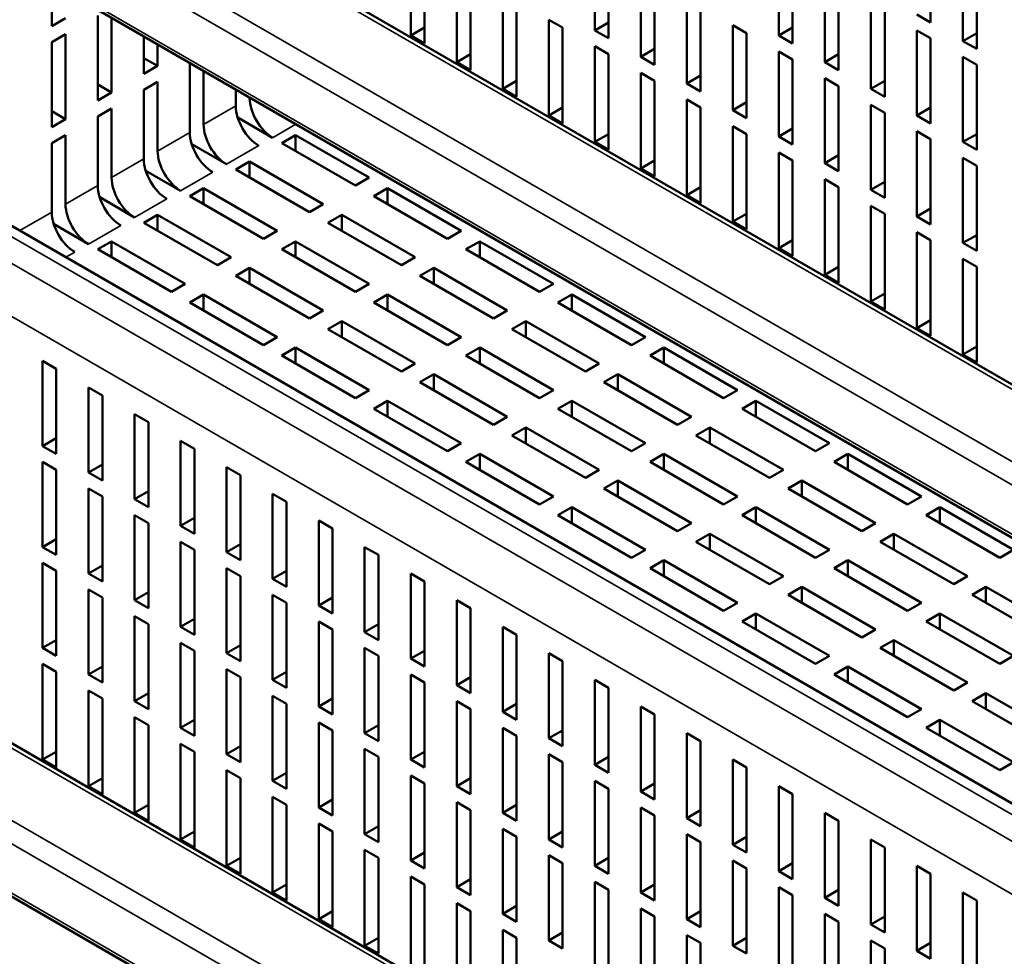
# Model space of a CAD drawing. Units: millimetres. Extents: x 65 to 5840, y 100 to 4100.
# Drawn here: x 3306 to 3427, y 3056 to 3171 of the extents above; entities that cross this region are included whole.
import ezdxf

# ---------------------------------------------------------------- set-up
doc = ezdxf.new("R2010")
doc.units = ezdxf.units.MM
doc.header["$LTSCALE"] = 20
doc.layers.add('Visible (ISO)', color=7, linetype='Continuous', lineweight=50)
doc.layers.add('Visible Narrow (ISO)', color=7, linetype='Continuous', lineweight=35)

msp = doc.modelspace()

# ---------------------------------------------------------------- linework, layer by layer
at = {"layer": 'Visible (ISO)'}
for p, q in [((3243.29, 3232.76), (3522.68, 3071.45)), ((3511.87, 3058.86), (3234.96, 3218.73)), ((3353.79, 3169.15), (3353.79, 3180.91)), ((3417.71, 3181.23), (3417.71, 3170.78)), ((3355.49, 3179.93), (3355.49, 3168.17)), ((3376.42, 3169.8), (3376.42, 3180.25)), ((3378.12, 3179.27), (3378.12, 3168.82)), ((3399.05, 3169.15), (3399.05, 3179.6)), ((3400.74, 3178.62), (3400.74, 3168.17)), ((3421.67, 3168.49), (3421.67, 3178.95)), ((3359.45, 3165.88), (3359.45, 3177.64)), ((3423.37, 3177.97), (3423.37, 3167.52)), ((3361.14, 3176.66), (3361.14, 3164.9)), ((3382.07, 3166.54), (3382.07, 3176.99)), ((3383.77, 3176.01), (3383.77, 3165.56)), ((3404.7, 3165.88), (3404.7, 3176.33)), ((3309.67, 3170.32), (3309.67, 3175.6)), ((3406.4, 3175.35), (3406.4, 3164.9)), ((3365.1, 3162.62), (3365.1, 3174.37)), ((3387.73, 3163.27), (3387.73, 3173.72)), ((3366.8, 3173.39), (3366.8, 3161.64)), ((3389.43, 3172.74), (3389.43, 3162.29)), ((3410.36, 3162.62), (3410.36, 3173.07)), ((3311.36, 3171.3), (3309.67, 3170.32)), ((3315.32, 3161.18), (3315.32, 3171.63)), ((3317.02, 3171.36), (3317.02, 3162.16)), ((3412.06, 3172.09), (3412.06, 3161.64)), ((3417.71, 3170.78), (3416.02, 3171.76)), ((3355.49, 3170.13), (3353.79, 3169.15)), ((3370.76, 3171.11), (3372.46, 3170.13)), ((3370.76, 3159.35), (3370.76, 3171.11)), ((3372.46, 3170.13), (3372.46, 3158.37)), ((3378.12, 3170.78), (3376.42, 3169.8)), ((3393.39, 3170.45), (3395.09, 3169.47)), ((3393.39, 3160), (3393.39, 3170.45)), ((3400.74, 3170.13), (3399.05, 3169.15)), ((3528.02, 3016.87), (3264.15, 3169.22)), ((3309.67, 3168.36), (3311.36, 3169.34)), ((3311.36, 3169.34), (3311.36, 3158.89)), ((3320.98, 3164.45), (3320.98, 3169.07)), ((3355.49, 3168.17), (3353.79, 3169.15)), ((3378.12, 3168.82), (3376.42, 3169.8)), ((3395.09, 3169.47), (3395.09, 3159.02)), ((3400.74, 3168.17), (3399.05, 3169.15)), ((3416.02, 3159.35), (3416.02, 3169.8)), ((3416.02, 3169.8), (3417.71, 3168.82)), ((3417.71, 3168.82), (3417.71, 3158.37)), ((3423.37, 3169.47), (3421.67, 3168.49)), ((3309.67, 3157.91), (3309.67, 3168.36)), ((3322.68, 3168.09), (3322.68, 3165.42)), ((3376.42, 3167.84), (3378.12, 3166.86)), ((3376.42, 3156.08), (3376.42, 3167.84)), ((3423.37, 3167.52), (3421.67, 3168.49)), ((3322.68, 3165.42), (3320.98, 3166.4)), ((3361.14, 3166.86), (3359.45, 3165.88)), ((3378.12, 3166.86), (3378.12, 3155.1)), ((3383.77, 3167.52), (3382.07, 3166.54)), ((3383.77, 3165.56), (3382.07, 3166.54)), ((3399.05, 3167.19), (3400.74, 3166.21)), ((3399.05, 3156.74), (3399.05, 3167.19)), ((3406.4, 3166.86), (3404.7, 3165.88)), ((3421.67, 3156.08), (3421.67, 3166.54)), ((3421.67, 3166.54), (3423.37, 3165.56)), ((3322.68, 3165.42), (3320.98, 3164.45)), ((3326.64, 3165.75), (3326.68, 3165.78)), ((3326.64, 3157.26), (3326.64, 3165.75)), ((3361.14, 3164.9), (3359.45, 3165.88)), ((3400.74, 3166.21), (3400.74, 3155.76)), ((3406.4, 3164.9), (3404.7, 3165.88)), ((3423.37, 3165.56), (3423.37, 3155.1)), ((3328.33, 3164.82), (3328.33, 3158.24)), ((3382.07, 3164.58), (3383.77, 3163.6)), ((3382.07, 3152.82), (3382.07, 3164.58)), ((3389.43, 3164.25), (3387.73, 3163.27)), ((3404.7, 3163.92), (3406.4, 3162.94)), ((3404.7, 3153.47), (3404.7, 3163.92)), ((3317.02, 3162.16), (3315.32, 3163.14)), ((3320.98, 3162.49), (3322.68, 3163.47)), ((3322.68, 3163.47), (3322.68, 3154.97)), ((3366.8, 3163.6), (3365.1, 3162.62)), ((3383.77, 3163.6), (3383.77, 3151.84)), ((3389.43, 3162.29), (3387.73, 3163.27)), ((3406.4, 3162.94), (3406.4, 3152.49)), ((3412.06, 3163.6), (3410.36, 3162.62)), ((3317.02, 3162.16), (3315.32, 3161.18)), ((3320.98, 3153.99), (3320.98, 3162.49)), ((3332.29, 3160.53), (3332.29, 3162.54)), ((3333.99, 3161.56), (3333.99, 3161.51)), ((3366.8, 3161.64), (3365.1, 3162.62)), ((3412.06, 3161.64), (3410.36, 3162.62)), ((3372.46, 3160.33), (3370.76, 3159.35)), ((3387.73, 3161.31), (3389.43, 3160.33)), ((3387.73, 3149.55), (3387.73, 3161.31)), ((3389.43, 3160.33), (3389.43, 3148.57)), ((3395.09, 3160.98), (3393.39, 3160)), ((3410.36, 3160.66), (3412.06, 3159.68)), ((3410.36, 3150.21), (3410.36, 3160.66)), ((3417.71, 3160.33), (3416.02, 3159.35)), ((3311.36, 3158.89), (3309.67, 3159.87)), ((3315.32, 3159.22), (3317.02, 3160.2)), ((3315.32, 3150.73), (3315.32, 3159.22)), ((3317.02, 3160.2), (3317.02, 3151.71)), ((3336.82, 3156.61), (3332.53, 3159.08)), ((3372.46, 3158.37), (3370.76, 3159.35)), ((3395.09, 3159.02), (3393.39, 3160)), ((3412.06, 3159.68), (3412.06, 3149.23)), ((3417.71, 3158.37), (3416.02, 3159.35)), ((3311.36, 3158.89), (3309.67, 3157.91)), ((3393.39, 3158.04), (3395.09, 3157.06)), ((3393.39, 3146.29), (3393.39, 3158.04)), ((3309.67, 3155.95), (3311.36, 3156.93)), ((3311.36, 3156.93), (3311.36, 3148.44)), ((3337.95, 3155.95), (3339.65, 3156.93)), ((3339.65, 3154.97), (3339.65, 3156.93)), ((3339.65, 3156.93), (3348.7, 3151.71)), ((3378.12, 3157.06), (3376.42, 3156.08)), ((3395.09, 3157.06), (3395.09, 3145.31)), ((3400.74, 3157.72), (3399.05, 3156.74)), ((3400.74, 3155.76), (3399.05, 3156.74)), ((3416.02, 3157.39), (3417.71, 3156.41)), ((3416.02, 3146.94), (3416.02, 3157.39)), ((3423.37, 3157.06), (3421.67, 3156.08)), ((3309.67, 3147.46), (3309.67, 3155.95)), ((3331.16, 3153.34), (3326.87, 3155.82)), ((3347, 3150.73), (3337.95, 3155.95)), ((3378.12, 3155.1), (3376.42, 3156.08)), ((3417.71, 3156.41), (3417.71, 3145.96)), ((3423.37, 3155.1), (3421.67, 3156.08)), ((3399.05, 3154.78), (3400.74, 3153.8)), ((3399.05, 3143.02), (3399.05, 3154.78)), ((3406.4, 3154.45), (3404.7, 3153.47)), ((3332.29, 3152.69), (3333.99, 3153.67)), ((3333.99, 3151.71), (3333.99, 3153.67)), ((3333.99, 3153.67), (3343.04, 3148.44)), ((3383.77, 3153.8), (3382.07, 3152.82)), ((3400.74, 3153.8), (3400.74, 3142.04)), ((3406.4, 3152.49), (3404.7, 3153.47)), ((3421.67, 3154.12), (3423.37, 3153.14)), ((3421.67, 3143.67), (3421.67, 3154.12)), ((3423.37, 3153.14), (3423.37, 3142.69)), ((3325.51, 3150.07), (3321.22, 3152.55)), ((3341.35, 3147.46), (3332.29, 3152.69)), ((3383.77, 3151.84), (3382.07, 3152.82)), ((3348.7, 3151.71), (3347, 3150.73)), ((3404.7, 3151.51), (3406.4, 3150.53)), ((3404.7, 3139.75), (3404.7, 3151.51)), ((3412.06, 3151.19), (3410.36, 3150.21)), ((3326.64, 3149.42), (3328.33, 3150.4)), ((3335.69, 3144.2), (3326.64, 3149.42)), ((3328.33, 3148.44), (3328.33, 3150.4)), ((3328.33, 3150.4), (3337.39, 3145.18)), ((3349.27, 3149.42), (3350.96, 3150.4)), ((3358.32, 3144.2), (3349.27, 3149.42)), ((3350.96, 3148.44), (3350.96, 3150.4)), ((3350.96, 3150.4), (3360.01, 3145.18)), ((3389.43, 3150.53), (3387.73, 3149.55)), ((3389.43, 3148.57), (3387.73, 3149.55)), ((3406.4, 3150.53), (3406.4, 3138.77)), ((3412.06, 3149.23), (3410.36, 3150.21)), ((3319.85, 3146.81), (3315.56, 3149.29)), ((3343.04, 3148.44), (3341.35, 3147.46)), ((3410.36, 3148.25), (3412.06, 3147.27)), ((3410.36, 3136.49), (3410.36, 3148.25)), ((3320.98, 3146.16), (3322.68, 3147.14)), ((3322.68, 3145.18), (3322.68, 3147.14)), ((3322.68, 3147.14), (3331.73, 3141.91)), ((3343.61, 3146.16), (3345.31, 3147.14)), ((3345.31, 3145.18), (3345.31, 3147.14)), ((3345.31, 3147.14), (3354.36, 3141.91)), ((3395.09, 3147.27), (3393.39, 3146.29)), ((3412.06, 3147.27), (3412.06, 3135.51)), ((3417.71, 3147.92), (3416.02, 3146.94)), ((3314.19, 3143.54), (3309.9, 3146.02)), ((3330.03, 3140.93), (3320.98, 3146.16)), ((3352.66, 3140.93), (3343.61, 3146.16)), ((3395.09, 3145.31), (3393.39, 3146.29)), ((3417.71, 3145.96), (3416.02, 3146.94)), ((3337.39, 3145.18), (3335.69, 3144.2)), ((3360.01, 3145.18), (3358.32, 3144.2)), ((3416.02, 3144.98), (3417.71, 3144)), ((3416.02, 3133.22), (3416.02, 3144.98)), ((3423.37, 3144.65), (3421.67, 3143.67)), ((3315.32, 3142.89), (3317.02, 3143.87)), ((3317.02, 3141.91), (3317.02, 3143.87)), ((3317.02, 3143.87), (3326.07, 3138.64)), ((3337.95, 3142.89), (3339.65, 3143.87)), ((3339.65, 3141.91), (3339.65, 3143.87)), ((3339.65, 3143.87), (3348.7, 3138.64)), ((3360.58, 3142.89), (3362.28, 3143.87)), ((3362.28, 3141.91), (3362.28, 3143.87)), ((3362.28, 3143.87), (3371.33, 3138.64)), ((3400.74, 3144), (3399.05, 3143.02)), ((3417.71, 3144), (3417.71, 3132.24)), ((3423.37, 3142.69), (3421.67, 3143.67)), ((3324.37, 3137.66), (3315.32, 3142.89)), ((3347, 3137.66), (3337.95, 3142.89)), ((3369.63, 3137.66), (3360.58, 3142.89)), ((3400.74, 3142.04), (3399.05, 3143.02)), ((3331.73, 3141.91), (3330.03, 3140.93)), ((3354.36, 3141.91), (3352.66, 3140.93)), ((3421.67, 3141.71), (3423.37, 3140.73)), ((3421.67, 3129.96), (3421.67, 3141.71)), ((3332.29, 3139.62), (3333.99, 3140.6)), ((3333.99, 3138.64), (3333.99, 3140.6)), ((3333.99, 3140.6), (3343.04, 3135.38)), ((3354.92, 3139.62), (3356.62, 3140.6)), ((3356.62, 3138.64), (3356.62, 3140.6)), ((3356.62, 3140.6), (3365.67, 3135.38)), ((3406.4, 3140.73), (3404.7, 3139.75)), ((3406.4, 3138.77), (3404.7, 3139.75)), ((3423.37, 3140.73), (3423.37, 3128.98)), ((3326.07, 3138.64), (3324.37, 3137.66)), ((3341.35, 3134.4), (3332.29, 3139.62)), ((3348.7, 3138.64), (3347, 3137.66)), ((3363.97, 3134.4), (3354.92, 3139.62)), ((3371.33, 3138.64), (3369.63, 3137.66)), ((3326.64, 3136.36), (3328.33, 3137.34)), ((3328.33, 3135.38), (3328.33, 3137.34)), ((3328.33, 3137.34), (3337.39, 3132.11)), ((3349.27, 3136.36), (3350.96, 3137.34)), ((3350.96, 3135.38), (3350.96, 3137.34)), ((3350.96, 3137.34), (3360.01, 3132.11)), ((3371.89, 3136.36), (3373.59, 3137.34)), ((3373.59, 3135.38), (3373.59, 3137.34)), ((3373.59, 3137.34), (3382.64, 3132.11)), ((3412.06, 3137.47), (3410.36, 3136.49)), ((3335.69, 3131.13), (3326.64, 3136.36)), ((3358.32, 3131.13), (3349.27, 3136.36)), ((3380.94, 3131.13), (3371.89, 3136.36)), ((3412.06, 3135.51), (3410.36, 3136.49)), ((3343.04, 3135.38), (3341.35, 3134.4)), ((3365.67, 3135.38), (3363.97, 3134.4)), ((3343.61, 3133.09), (3345.31, 3134.07)), ((3345.31, 3132.11), (3345.31, 3134.07)), ((3345.31, 3134.07), (3354.36, 3128.85)), ((3366.24, 3133.09), (3367.93, 3134.07)), ((3367.93, 3132.11), (3367.93, 3134.07)), ((3367.93, 3134.07), (3376.98, 3128.85)), ((3417.71, 3134.2), (3416.02, 3133.22)), ((3352.66, 3127.87), (3343.61, 3133.09)), ((3375.29, 3127.87), (3366.24, 3133.09)), ((3417.71, 3132.24), (3416.02, 3133.22)), ((3337.39, 3132.11), (3335.69, 3131.13)), ((3360.01, 3132.11), (3358.32, 3131.13)), ((3382.64, 3132.11), (3380.94, 3131.13)), ((3337.95, 3129.83), (3339.65, 3130.81)), ((3339.65, 3128.85), (3339.65, 3130.81)), ((3339.65, 3130.81), (3348.7, 3125.58)), ((3360.58, 3129.83), (3362.28, 3130.81)), ((3362.28, 3128.85), (3362.28, 3130.81)), ((3362.28, 3130.81), (3371.33, 3125.58)), ((3383.21, 3129.83), (3384.9, 3130.81)), ((3384.9, 3128.85), (3384.9, 3130.81)), ((3384.9, 3130.81), (3393.95, 3125.58)), ((3423.37, 3130.94), (3421.67, 3129.96)), ((3308.54, 3118.72), (3308.54, 3129.17)), ((3308.54, 3129.17), (3310.23, 3128.19)), ((3347, 3124.6), (3337.95, 3129.83)), ((3354.36, 3128.85), (3352.66, 3127.87)), ((3369.63, 3124.6), (3360.58, 3129.83)), ((3376.98, 3128.85), (3375.29, 3127.87)), ((3392.26, 3124.6), (3383.21, 3129.83)), ((3423.37, 3128.98), (3421.67, 3129.96)), ((3310.23, 3128.19), (3310.23, 3117.74)), ((3354.92, 3126.56), (3356.62, 3127.54)), ((3363.97, 3121.33), (3354.92, 3126.56)), ((3356.62, 3125.58), (3356.62, 3127.54)), ((3356.62, 3127.54), (3365.67, 3122.31)), ((3377.55, 3126.56), (3379.25, 3127.54)), ((3386.6, 3121.33), (3377.55, 3126.56)), ((3379.25, 3125.58), (3379.25, 3127.54)), ((3379.25, 3127.54), (3388.3, 3122.31)), ((3314.19, 3115.46), (3314.19, 3125.91)), ((3314.19, 3125.91), (3315.89, 3124.93)), ((3348.7, 3125.58), (3347, 3124.6)), ((3371.33, 3125.58), (3369.63, 3124.6)), ((3393.95, 3125.58), (3392.26, 3124.6)), ((3315.89, 3124.93), (3315.89, 3114.48)), ((3349.27, 3123.29), (3350.96, 3124.27)), ((3350.96, 3122.31), (3350.96, 3124.27)), ((3350.96, 3124.27), (3360.01, 3119.05)), ((3371.89, 3123.29), (3373.59, 3124.27)), ((3373.59, 3122.31), (3373.59, 3124.27)), ((3373.59, 3124.27), (3382.64, 3119.05)), ((3394.52, 3123.29), (3396.22, 3124.27)), ((3396.22, 3122.31), (3396.22, 3124.27)), ((3396.22, 3124.27), (3405.27, 3119.05)), ((3358.32, 3118.07), (3349.27, 3123.29)), ((3380.94, 3118.07), (3371.89, 3123.29)), ((3403.57, 3118.07), (3394.52, 3123.29)), ((3319.85, 3112.19), (3319.85, 3122.64)), ((3319.85, 3122.64), (3321.55, 3121.66)), ((3321.55, 3121.66), (3321.55, 3111.21)), ((3365.67, 3122.31), (3363.97, 3121.33)), ((3388.3, 3122.31), (3386.6, 3121.33)), ((3366.24, 3120.03), (3367.93, 3121.01)), ((3367.93, 3119.05), (3367.93, 3121.01)), ((3367.93, 3121.01), (3376.98, 3115.78)), ((3388.86, 3120.03), (3390.56, 3121.01)), ((3390.56, 3119.05), (3390.56, 3121.01)), ((3390.56, 3121.01), (3399.61, 3115.78)), ((3310.23, 3119.7), (3308.54, 3118.72)), ((3325.51, 3108.92), (3325.51, 3119.37)), ((3325.51, 3119.37), (3327.2, 3118.39)), ((3375.29, 3114.8), (3366.24, 3120.03)), ((3397.91, 3114.8), (3388.86, 3120.03)), ((3310.23, 3117.74), (3308.54, 3118.72)), ((3327.2, 3118.39), (3327.2, 3107.94)), ((3360.01, 3119.05), (3358.32, 3118.07)), ((3382.64, 3119.05), (3380.94, 3118.07)), ((3405.27, 3119.05), (3403.57, 3118.07)), ((3243.29, 3117.67), (3522.68, 2956.36)), ((3308.54, 3106.31), (3308.54, 3116.76)), ((3308.54, 3116.76), (3310.23, 3115.78)), ((3360.58, 3116.76), (3362.28, 3117.74)), ((3369.63, 3111.54), (3360.58, 3116.76)), ((3362.28, 3115.78), (3362.28, 3117.74)), ((3362.28, 3117.74), (3371.33, 3112.52)), ((3383.21, 3116.76), (3384.9, 3117.74)), ((3392.26, 3111.54), (3383.21, 3116.76)), ((3384.9, 3115.78), (3384.9, 3117.74)), ((3384.9, 3117.74), (3393.95, 3112.52)), ((3405.83, 3116.76), (3407.53, 3117.74)), ((3414.88, 3111.54), (3405.83, 3116.76)), ((3407.53, 3115.78), (3407.53, 3117.74)), ((3407.53, 3117.74), (3416.58, 3112.52)), ((3310.23, 3115.78), (3310.23, 3105.33)), ((3315.89, 3116.44), (3314.19, 3115.46)), ((3331.16, 3105.66), (3331.16, 3116.11)), ((3331.16, 3116.11), (3332.86, 3115.13)), ((3376.98, 3115.78), (3375.29, 3114.8)), ((3399.61, 3115.78), (3397.91, 3114.8)), ((3315.89, 3114.48), (3314.19, 3115.46)), ((3332.86, 3115.13), (3332.86, 3104.68)), ((3377.55, 3113.5), (3379.25, 3114.48)), ((3379.25, 3112.52), (3379.25, 3114.48)), ((3379.25, 3114.48), (3388.3, 3109.25)), ((3400.18, 3113.5), (3401.87, 3114.48)), ((3401.87, 3112.52), (3401.87, 3114.48)), ((3401.87, 3114.48), (3410.92, 3109.25)), ((3314.19, 3103.04), (3314.19, 3113.5)), ((3314.19, 3113.5), (3315.89, 3112.52)), ((3321.55, 3113.17), (3319.85, 3112.19)), ((3386.6, 3108.27), (3377.55, 3113.5)), ((3409.23, 3108.27), (3400.18, 3113.5)), ((3315.89, 3112.52), (3315.89, 3102.06)), ((3321.55, 3111.21), (3319.85, 3112.19)), ((3336.82, 3102.39), (3336.82, 3112.84)), ((3336.82, 3112.84), (3338.52, 3111.86)), ((3338.52, 3111.86), (3338.52, 3101.41)), ((3371.33, 3112.52), (3369.63, 3111.54)), ((3393.95, 3112.52), (3392.26, 3111.54)), ((3416.58, 3112.52), (3414.88, 3111.54)), ((3371.89, 3110.23), (3373.59, 3111.21)), ((3373.59, 3109.25), (3373.59, 3111.21)), ((3373.59, 3111.21), (3382.64, 3105.98)), ((3394.52, 3110.23), (3396.22, 3111.21)), ((3396.22, 3109.25), (3396.22, 3111.21)), ((3396.22, 3111.21), (3405.27, 3105.98)), ((3417.15, 3110.23), (3418.84, 3111.21)), ((3418.84, 3109.25), (3418.84, 3111.21)), ((3418.84, 3111.21), (3427.9, 3105.98)), ((3319.85, 3099.78), (3319.85, 3110.23)), ((3319.85, 3110.23), (3321.55, 3109.25)), ((3327.2, 3109.9), (3325.51, 3108.92)), ((3342.48, 3099.13), (3342.48, 3109.58)), ((3342.48, 3109.58), (3344.17, 3108.6)), ((3380.94, 3105), (3371.89, 3110.23)), ((3403.57, 3105), (3394.52, 3110.23)), ((3426.2, 3105), (3417.15, 3110.23)), ((3321.55, 3109.25), (3321.55, 3098.8)), ((3327.2, 3107.94), (3325.51, 3108.92)), ((3344.17, 3108.6), (3344.17, 3098.15)), ((3388.3, 3109.25), (3386.6, 3108.27)), ((3410.92, 3109.25), (3409.23, 3108.27)), ((3310.23, 3107.29), (3308.54, 3106.31)), ((3388.86, 3106.96), (3390.56, 3107.94)), ((3390.56, 3105.98), (3390.56, 3107.94)), ((3390.56, 3107.94), (3399.61, 3102.72)), ((3411.49, 3106.96), (3413.19, 3107.94)), ((3413.19, 3105.98), (3413.19, 3107.94)), ((3413.19, 3107.94), (3422.24, 3102.72)), ((3310.23, 3105.33), (3308.54, 3106.31)), ((3325.51, 3096.51), (3325.51, 3106.96)), ((3325.51, 3106.96), (3327.2, 3105.98)), ((3327.2, 3105.98), (3327.2, 3095.53)), ((3332.86, 3106.64), (3331.16, 3105.66)), ((3348.13, 3095.86), (3348.13, 3106.31)), ((3348.13, 3106.31), (3349.83, 3105.33)), ((3382.64, 3105.98), (3380.94, 3105)), ((3397.91, 3101.74), (3388.86, 3106.96)), ((3405.27, 3105.98), (3403.57, 3105)), ((3420.54, 3101.74), (3411.49, 3106.96)), ((3427.9, 3105.98), (3426.2, 3105)), ((3332.86, 3104.68), (3331.16, 3105.66)), ((3349.83, 3105.33), (3349.83, 3094.88)), ((3383.21, 3103.7), (3384.9, 3104.68)), ((3384.9, 3102.72), (3384.9, 3104.68)), ((3384.9, 3104.68), (3393.95, 3099.45)), ((3405.83, 3103.7), (3407.53, 3104.68)), ((3407.53, 3102.72), (3407.53, 3104.68)), ((3407.53, 3104.68), (3416.58, 3099.45)), ((3511.87, 2943.77), (3234.96, 3103.64)), ((3308.54, 3104.35), (3310.23, 3103.37)), ((3308.54, 3093.9), (3308.54, 3104.35)), ((3315.89, 3104.02), (3314.19, 3103.04)), ((3331.16, 3093.25), (3331.16, 3103.7)), ((3331.16, 3103.7), (3332.86, 3102.72)), ((3392.26, 3098.47), (3383.21, 3103.7)), ((3414.88, 3098.47), (3405.83, 3103.7)), ((3310.23, 3103.37), (3310.23, 3092.92)), ((3315.89, 3102.06), (3314.19, 3103.04)), ((3332.86, 3102.72), (3332.86, 3092.27)), ((3338.52, 3103.37), (3336.82, 3102.39)), ((3338.52, 3101.41), (3336.82, 3102.39)), ((3353.79, 3092.59), (3353.79, 3103.04)), ((3353.79, 3103.04), (3355.49, 3102.06)), ((3399.61, 3102.72), (3397.91, 3101.74)), ((3422.24, 3102.72), (3420.54, 3101.74)), ((3314.19, 3101.08), (3315.89, 3100.11)), ((3314.19, 3090.63), (3314.19, 3101.08)), ((3355.49, 3102.06), (3355.49, 3091.61)), ((3400.18, 3100.43), (3401.87, 3101.41)), ((3401.87, 3099.45), (3401.87, 3101.41)), ((3401.87, 3101.41), (3410.92, 3096.19)), ((3422.8, 3100.43), (3424.5, 3101.41)), ((3424.5, 3099.45), (3424.5, 3101.41)), ((3424.5, 3101.41), (3433.55, 3096.19)), ((3315.89, 3100.11), (3315.89, 3089.65)), ((3321.55, 3100.76), (3319.85, 3099.78)), ((3321.55, 3098.8), (3319.85, 3099.78)), ((3336.82, 3089.98), (3336.82, 3100.43)), ((3336.82, 3100.43), (3338.52, 3099.45)), ((3344.17, 3100.11), (3342.48, 3099.13)), ((3359.45, 3089.33), (3359.45, 3099.78)), ((3359.45, 3099.78), (3361.14, 3098.8)), ((3409.23, 3095.21), (3400.18, 3100.43)), ((3431.86, 3095.21), (3422.8, 3100.43)), ((3338.52, 3099.45), (3338.52, 3089)), ((3344.17, 3098.15), (3342.48, 3099.13)), ((3361.14, 3098.8), (3361.14, 3088.35)), ((3393.95, 3099.45), (3392.26, 3098.47)), ((3416.58, 3099.45), (3414.88, 3098.47)), ((3319.85, 3097.82), (3321.55, 3096.84)), ((3319.85, 3087.37), (3319.85, 3097.82)), ((3327.2, 3097.49), (3325.51, 3096.51)), ((3394.52, 3097.17), (3396.22, 3098.15)), ((3396.22, 3096.19), (3396.22, 3098.15)), ((3396.22, 3098.15), (3405.27, 3092.92)), ((3417.15, 3097.17), (3418.84, 3098.15)), ((3418.84, 3096.19), (3418.84, 3098.15)), ((3418.84, 3098.15), (3427.9, 3092.92)), ((3321.55, 3096.84), (3321.55, 3086.39)), ((3327.2, 3095.53), (3325.51, 3096.51)), ((3342.48, 3086.71), (3342.48, 3097.17)), ((3342.48, 3097.17), (3344.17, 3096.19)), ((3344.17, 3096.19), (3344.17, 3085.73)), ((3349.83, 3096.84), (3348.13, 3095.86)), ((3365.1, 3086.06), (3365.1, 3096.51)), ((3365.1, 3096.51), (3366.8, 3095.53)), ((3403.57, 3091.94), (3394.52, 3097.17)), ((3410.92, 3096.19), (3409.23, 3095.21)), ((3426.2, 3091.94), (3417.15, 3097.17)), ((3349.83, 3094.88), (3348.13, 3095.86)), ((3366.8, 3095.53), (3366.8, 3085.08)), ((3310.23, 3094.88), (3308.54, 3093.9)), ((3310.23, 3092.92), (3308.54, 3093.9)), ((3325.51, 3094.55), (3327.2, 3093.57)), ((3325.51, 3084.1), (3325.51, 3094.55)), ((3332.86, 3094.23), (3331.16, 3093.25)), ((3348.13, 3083.45), (3348.13, 3093.9)), ((3348.13, 3093.9), (3349.83, 3092.92)), ((3411.49, 3093.9), (3413.19, 3094.88)), ((3420.54, 3088.67), (3411.49, 3093.9)), ((3413.19, 3092.92), (3413.19, 3094.88)), ((3413.19, 3094.88), (3422.24, 3089.65)), ((3327.2, 3093.57), (3327.2, 3083.12)), ((3332.86, 3092.27), (3331.16, 3093.25)), ((3349.83, 3092.92), (3349.83, 3082.47)), ((3355.49, 3093.57), (3353.79, 3092.59)), ((3355.49, 3091.61), (3353.79, 3092.59)), ((3370.76, 3082.8), (3370.76, 3093.25)), ((3370.76, 3093.25), (3372.46, 3092.27)), ((3405.27, 3092.92), (3403.57, 3091.94)), ((3427.9, 3092.92), (3426.2, 3091.94)), ((3308.54, 3091.94), (3310.23, 3090.96)), ((3308.54, 3080.18), (3308.54, 3091.94)), ((3315.89, 3091.61), (3314.19, 3090.63)), ((3331.16, 3091.29), (3332.86, 3090.31)), ((3331.16, 3080.84), (3331.16, 3091.29)), ((3372.46, 3092.27), (3372.46, 3081.82)), ((3405.83, 3090.63), (3407.53, 3091.61)), ((3407.53, 3089.65), (3407.53, 3091.61)), ((3407.53, 3091.61), (3416.58, 3086.39)), ((3310.23, 3090.96), (3310.23, 3079.2)), ((3315.89, 3089.65), (3314.19, 3090.63)), ((3332.86, 3090.31), (3332.86, 3079.86)), ((3338.52, 3090.96), (3336.82, 3089.98)), ((3353.79, 3080.18), (3353.79, 3090.63)), ((3353.79, 3090.63), (3355.49, 3089.65)), ((3361.14, 3090.31), (3359.45, 3089.33)), ((3414.88, 3085.41), (3405.83, 3090.63)), ((3338.52, 3089), (3336.82, 3089.98)), ((3355.49, 3089.65), (3355.49, 3079.2)), ((3361.14, 3088.35), (3359.45, 3089.33)), ((3376.42, 3079.53), (3376.42, 3089.98)), ((3376.42, 3089.98), (3378.12, 3089)), ((3378.12, 3089), (3378.12, 3078.55)), ((3422.24, 3089.65), (3420.54, 3088.67)), ((3314.19, 3088.67), (3315.89, 3087.69)), ((3314.19, 3076.92), (3314.19, 3088.67)), ((3315.89, 3087.69), (3315.89, 3075.94)), ((3321.55, 3088.35), (3319.85, 3087.37)), ((3336.82, 3088.02), (3338.52, 3087.04)), ((3336.82, 3077.57), (3336.82, 3088.02)), ((3344.17, 3087.69), (3342.48, 3086.71)), ((3422.8, 3087.37), (3424.5, 3088.35)), ((3424.5, 3086.39), (3424.5, 3088.35)), ((3424.5, 3088.35), (3433.55, 3083.12)), ((3321.55, 3086.39), (3319.85, 3087.37)), ((3338.52, 3087.04), (3338.52, 3076.59)), ((3344.17, 3085.73), (3342.48, 3086.71)), ((3359.45, 3076.92), (3359.45, 3087.37)), ((3359.45, 3087.37), (3361.14, 3086.39)), ((3366.8, 3087.04), (3365.1, 3086.06)), ((3382.07, 3076.26), (3382.07, 3086.71)), ((3382.07, 3086.71), (3383.77, 3085.73)), ((3431.86, 3082.14), (3422.8, 3087.37)), ((3319.85, 3085.41), (3321.55, 3084.43)), ((3319.85, 3073.65), (3319.85, 3085.41)), ((3361.14, 3086.39), (3361.14, 3075.94)), ((3366.8, 3085.08), (3365.1, 3086.06)), ((3383.77, 3085.73), (3383.77, 3075.28)), ((3416.58, 3086.39), (3414.88, 3085.41)), ((3321.55, 3084.43), (3321.55, 3072.67)), ((3327.2, 3085.08), (3325.51, 3084.1)), ((3327.2, 3083.12), (3325.51, 3084.1)), ((3342.48, 3084.76), (3344.17, 3083.78)), ((3342.48, 3074.3), (3342.48, 3084.76)), ((3349.83, 3084.43), (3348.13, 3083.45)), ((3365.1, 3073.65), (3365.1, 3084.1)), ((3365.1, 3084.1), (3366.8, 3083.12)), ((3417.15, 3084.1), (3418.84, 3085.08)), ((3426.2, 3078.88), (3417.15, 3084.1)), ((3418.84, 3083.12), (3418.84, 3085.08)), ((3418.84, 3085.08), (3427.9, 3079.86)), ((3344.17, 3083.78), (3344.17, 3073.32)), ((3349.83, 3082.47), (3348.13, 3083.45)), ((3366.8, 3083.12), (3366.8, 3072.67)), ((3372.46, 3083.78), (3370.76, 3082.8)), ((3387.73, 3073), (3387.73, 3083.45)), ((3387.73, 3083.45), (3389.43, 3082.47)), ((3325.51, 3082.14), (3327.2, 3081.16)), ((3325.51, 3070.38), (3325.51, 3082.14)), ((3332.86, 3081.82), (3331.16, 3080.84)), ((3372.46, 3081.82), (3370.76, 3082.8)), ((3389.43, 3082.47), (3389.43, 3072.02)), ((3310.23, 3081.16), (3308.54, 3080.18)), ((3327.2, 3081.16), (3327.2, 3069.4)), ((3332.86, 3079.86), (3331.16, 3080.84)), ((3348.13, 3081.49), (3349.83, 3080.51)), ((3348.13, 3071.04), (3348.13, 3081.49)), ((3349.83, 3080.51), (3349.83, 3070.06)), ((3355.49, 3081.16), (3353.79, 3080.18)), ((3370.76, 3070.38), (3370.76, 3080.84)), ((3370.76, 3080.84), (3372.46, 3079.86)), ((3378.12, 3080.51), (3376.42, 3079.53)), ((3310.23, 3079.2), (3308.54, 3080.18)), ((3355.49, 3079.2), (3353.79, 3080.18)), ((3372.46, 3079.86), (3372.46, 3069.4)), ((3378.12, 3078.55), (3376.42, 3079.53)), ((3393.39, 3069.73), (3393.39, 3080.18)), ((3393.39, 3080.18), (3395.09, 3079.2)), ((3395.09, 3079.2), (3395.09, 3068.75)), ((3427.9, 3079.86), (3426.2, 3078.88)), ((3331.16, 3078.88), (3332.86, 3077.9)), ((3331.16, 3067.12), (3331.16, 3078.88)), ((3338.52, 3078.55), (3336.82, 3077.57)), ((3353.79, 3078.22), (3355.49, 3077.24)), ((3353.79, 3067.77), (3353.79, 3078.22)), ((3315.89, 3077.9), (3314.19, 3076.92)), ((3315.89, 3075.94), (3314.19, 3076.92)), ((3332.86, 3077.9), (3332.86, 3066.14)), ((3338.52, 3076.59), (3336.82, 3077.57)), ((3355.49, 3077.24), (3355.49, 3066.79)), ((3361.14, 3077.9), (3359.45, 3076.92)), ((3361.14, 3075.94), (3359.45, 3076.92)), ((3376.42, 3067.12), (3376.42, 3077.57)), ((3376.42, 3077.57), (3378.12, 3076.59)), ((3383.77, 3077.24), (3382.07, 3076.26)), ((3399.05, 3066.47), (3399.05, 3076.92)), ((3399.05, 3076.92), (3400.74, 3075.94)), ((3336.82, 3075.61), (3338.52, 3074.63)), ((3336.82, 3063.85), (3336.82, 3075.61)), ((3378.12, 3076.59), (3378.12, 3066.14)), ((3383.77, 3075.28), (3382.07, 3076.26)), ((3400.74, 3075.94), (3400.74, 3065.49)), ((3321.55, 3074.63), (3319.85, 3073.65)), ((3338.52, 3074.63), (3338.52, 3062.87)), ((3344.17, 3075.28), (3342.48, 3074.3)), ((3359.45, 3074.96), (3361.14, 3073.98)), ((3359.45, 3064.51), (3359.45, 3074.96)), ((3366.8, 3074.63), (3365.1, 3073.65)), ((3321.55, 3072.67), (3319.85, 3073.65)), ((3344.17, 3073.32), (3342.48, 3074.3)), ((3361.14, 3073.98), (3361.14, 3063.53)), ((3366.8, 3072.67), (3365.1, 3073.65)), ((3382.07, 3063.85), (3382.07, 3074.3)), ((3382.07, 3074.3), (3383.77, 3073.32)), ((3383.77, 3073.32), (3383.77, 3062.87)), ((3389.43, 3073.98), (3387.73, 3073)), ((3404.7, 3063.2), (3404.7, 3073.65)), ((3404.7, 3073.65), (3406.4, 3072.67)), ((3342.48, 3072.34), (3344.17, 3071.36)), ((3342.48, 3060.59), (3342.48, 3072.34)), ((3349.83, 3072.02), (3348.13, 3071.04)), ((3389.43, 3072.02), (3387.73, 3073)), ((3406.4, 3072.67), (3406.4, 3062.22)), ((3327.2, 3071.36), (3325.51, 3070.38)), ((3344.17, 3071.36), (3344.17, 3059.61)), ((3349.83, 3070.06), (3348.13, 3071.04)), ((3365.1, 3071.69), (3366.8, 3070.71)), ((3365.1, 3061.24), (3365.1, 3071.69)), ((3366.8, 3070.71), (3366.8, 3060.26)), ((3372.46, 3071.36), (3370.76, 3070.38)), ((3387.73, 3060.59), (3387.73, 3071.04)), ((3387.73, 3071.04), (3389.43, 3070.06)), ((3395.09, 3070.71), (3393.39, 3069.73)), ((3327.2, 3069.4), (3325.51, 3070.38)), ((3372.46, 3069.4), (3370.76, 3070.38)), ((3389.43, 3070.06), (3389.43, 3059.61)), ((3395.09, 3068.75), (3393.39, 3069.73)), ((3410.36, 3059.93), (3410.36, 3070.38)), ((3410.36, 3070.38), (3412.06, 3069.4)), ((3348.13, 3069.08), (3349.83, 3068.1)), ((3348.13, 3057.32), (3348.13, 3069.08)), ((3355.49, 3068.75), (3353.79, 3067.77)), ((3370.76, 3068.43), (3372.46, 3067.45)), ((3370.76, 3057.97), (3370.76, 3068.43)), ((3412.06, 3069.4), (3412.06, 3058.95)), ((3332.86, 3068.1), (3331.16, 3067.12)), ((3332.86, 3066.14), (3331.16, 3067.12)), ((3349.83, 3068.1), (3349.83, 3056.34)), ((3355.49, 3066.79), (3353.79, 3067.77)), ((3372.46, 3067.45), (3372.46, 3056.99)), ((3378.12, 3068.1), (3376.42, 3067.12)), ((3378.12, 3066.14), (3376.42, 3067.12)), ((3393.39, 3057.32), (3393.39, 3067.77)), ((3393.39, 3067.77), (3395.09, 3066.79)), ((3400.74, 3067.45), (3399.05, 3066.47)), ((3416.02, 3056.67), (3416.02, 3067.12)), ((3416.02, 3067.12), (3417.71, 3066.14)), ((3395.09, 3066.79), (3395.09, 3056.34)), ((3400.74, 3065.49), (3399.05, 3066.47)), ((3417.71, 3066.14), (3417.71, 3055.69)), ((3338.52, 3064.83), (3336.82, 3063.85)), ((3353.79, 3065.81), (3355.49, 3064.83)), ((3353.79, 3054.05), (3353.79, 3065.81)), ((3355.49, 3064.83), (3355.49, 3053.07)), ((3361.14, 3065.49), (3359.45, 3064.51)), ((3376.42, 3065.16), (3378.12, 3064.18)), ((3376.42, 3054.71), (3376.42, 3065.16)), ((3383.77, 3064.83), (3382.07, 3063.85)), ((3338.52, 3062.87), (3336.82, 3063.85)), ((3361.14, 3063.53), (3359.45, 3064.51)), ((3378.12, 3064.18), (3378.12, 3053.73)), ((3383.77, 3062.87), (3382.07, 3063.85)), ((3399.05, 3054.05), (3399.05, 3064.51)), ((3399.05, 3064.51), (3400.74, 3063.53)), ((3400.74, 3063.53), (3400.74, 3053.07)), ((3406.4, 3064.18), (3404.7, 3063.2)), ((3421.67, 3053.4), (3421.67, 3063.85)), ((3421.67, 3063.85), (3423.37, 3062.87)), ((3359.45, 3062.55), (3361.14, 3061.57)), ((3359.45, 3050.79), (3359.45, 3062.55)), ((3406.4, 3062.22), (3404.7, 3063.2)), ((3423.37, 3062.87), (3423.37, 3052.42)), ((3344.17, 3061.57), (3342.48, 3060.59)), ((3361.14, 3061.57), (3361.14, 3049.81)), ((3366.8, 3062.22), (3365.1, 3061.24)), ((3366.8, 3060.26), (3365.1, 3061.24)), ((3382.07, 3061.89), (3383.77, 3060.91)), ((3382.07, 3051.44), (3382.07, 3061.89)), ((3389.43, 3061.57), (3387.73, 3060.59)), ((3404.7, 3050.79), (3404.7, 3061.24)), ((3404.7, 3061.24), (3406.4, 3060.26)), ((3344.17, 3059.61), (3342.48, 3060.59)), ((3383.77, 3060.91), (3383.77, 3050.46)), ((3389.43, 3059.61), (3387.73, 3060.59)), ((3406.4, 3060.26), (3406.4, 3049.81)), ((3412.06, 3060.91), (3410.36, 3059.93)), ((3412.06, 3058.95), (3410.36, 3059.93)), ((3365.1, 3059.28), (3366.8, 3058.3)), ((3365.1, 3047.52), (3365.1, 3059.28)), ((3372.46, 3058.95), (3370.76, 3057.97)), ((3387.73, 3058.63), (3389.43, 3057.65)), ((3387.73, 3048.18), (3387.73, 3058.63)), ((3349.83, 3058.3), (3348.13, 3057.32)), ((3366.8, 3058.3), (3366.8, 3046.54)), ((3372.46, 3056.99), (3370.76, 3057.97)), ((3389.43, 3057.65), (3389.43, 3047.2)), ((3395.09, 3058.3), (3393.39, 3057.32)), ((3410.36, 3047.52), (3410.36, 3057.97)), ((3410.36, 3057.97), (3412.06, 3056.99)), ((3417.71, 3057.65), (3416.02, 3056.67)), ((3349.83, 3056.34), (3348.13, 3057.32)), ((3395.09, 3056.34), (3393.39, 3057.32)), ((3412.06, 3056.99), (3412.06, 3046.54)), ((3417.71, 3055.69), (3416.02, 3056.67))]:
    msp.add_line(p, q, dxfattribs=at)
for centre, major_axis, start_param, end_param in [((3336.82, 3159.87), (2, -3.46), 3.926991, 5.497787), ((3335.12, 3158.89), (-2, 3.46), 0.785398, 2.356194), ((3331.16, 3156.61), (2, -3.46), 3.926991, 5.497787), ((3329.47, 3155.63), (-2, 3.46), 0.785398, 2.356194), ((3325.51, 3153.34), (2, -3.46), 3.926991, 5.497787), ((3323.81, 3152.36), (-2, 3.46), 0.785398, 2.356194), ((3318.15, 3149.09), (-2, 3.46), 0.785398, 2.356194), ((3319.85, 3150.07), (2, -3.46), 3.926991, 5.497787), ((3314.19, 3146.81), (2, -3.46), 3.926991, 5.497787), ((3312.5, 3145.83), (-2, 3.46), 0.785398, 2.356194)]:
    msp.add_ellipse(centre, major_axis=major_axis, ratio=0.57735, start_param=start_param, end_param=end_param, dxfattribs=at)
at = {"layer": 'Visible Narrow (ISO)'}
for p, q in [((3521.8, 3071.36), (3242.41, 3232.67)), ((3234.71, 3228.23), (3514.11, 3066.92)), ((3512.86, 3064.77), (3233.47, 3226.07)), ((3234.71, 3219.28), (3511.62, 3059.41)), ((3528.02, 3012.25), (3250.84, 3172.28)), ((3262.15, 3169.02), (3528.02, 3015.52)), ((3248.01, 3167.38), (3525.19, 3007.35)), ((3334.04, 3161.53), (3333.99, 3161.51)), ((3332.29, 3160.53), (3328.33, 3158.24)), ((3336.82, 3156.61), (3339.69, 3158.27)), ((3326.64, 3157.26), (3322.68, 3154.97)), ((3331.16, 3153.34), (3335.12, 3155.63)), ((3320.98, 3153.99), (3317.02, 3151.71)), ((3325.51, 3150.07), (3329.47, 3152.36)), ((3315.32, 3150.73), (3311.36, 3148.44)), ((3319.85, 3146.81), (3323.81, 3149.09)), ((3309.67, 3147.46), (3305.75, 3145.2)), ((3314.19, 3143.54), (3318.15, 3145.83)), ((3311.4, 3141.93), (3312.5, 3142.56)), ((3521.8, 2956.27), (3242.41, 3117.58)), ((3234.71, 3113.14), (3514.11, 2951.83)), ((3512.86, 2949.67), (3233.47, 3110.98)), ((3234.71, 3104.19), (3511.62, 2944.32))]:
    msp.add_line(p, q, dxfattribs=at)

doc.saveas('drawing.dxf')
